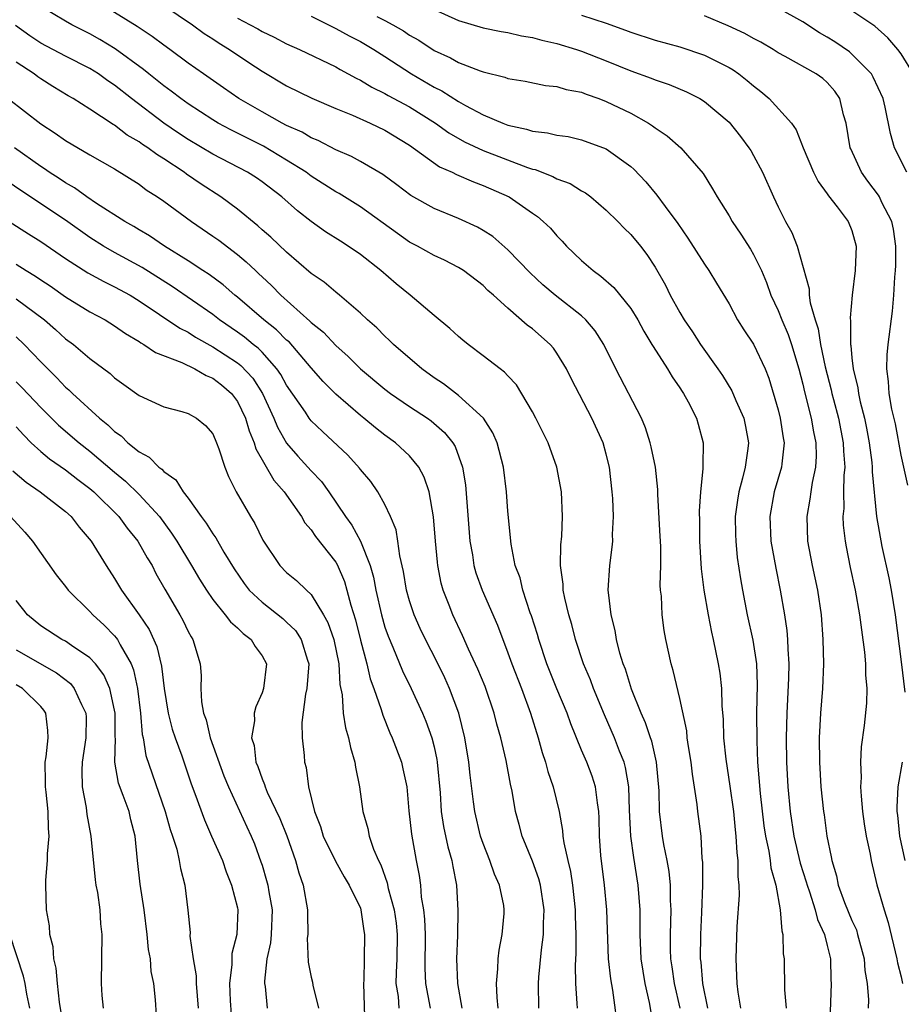
# Model space of a CAD drawing. Units: inches. Extents: x 2577000 to 2580000, y 1548000 to 1551000.
# Drawn here: x 2577227 to 2577299, y 1548785 to 1548865 of the extents above; entities that cross this region are included whole.
import ezdxf

# ---------------------------------------------------------------- set-up
doc = ezdxf.new("R2010")
doc.units = ezdxf.units.IN
doc.header["$MEASUREMENT"] = 0
doc.layers.add('LD25771548_2ft', color=253, linetype='Continuous')

msp = doc.modelspace()

# ---------------------------------------------------------------- linework, layer by layer
at = {"layer": 'LD25771548_2ft'}
for points, elevation in [([(2577283.283, 1548785), (2577282.876, 1548787), (2577282.732, 1548788.732), (2577282.693, 1548789), (2577282.701, 1548791), (2577282.785, 1548792.785), (2577282.864, 1548795), (2577282.868, 1548796.868), (2577282.828, 1548797.172), (2577282.721, 1548799), (2577282.47, 1548801), (2577282.421, 1548801.579), (2577282.023, 1548804.023), (2577281.924, 1548805), (2577281.704, 1548806.297), (2577281.606, 1548807), (2577281.56, 1548807.561), (2577281, 1548810.19), (2577280.465, 1548812.465), (2577280.301, 1548813), (2577279.867, 1548815), (2577279.729, 1548815.729), (2577279.556, 1548817), (2577279.495, 1548818.505), (2577279.434, 1548819), (2577279.405, 1548819.404), (2577279.447, 1548821), (2577279.444, 1548822.556), (2577279.411, 1548823.411), (2577279.209, 1548826.791), (2577279.198, 1548827.198), (2577279.009, 1548829), (2577278.675, 1548830.675), (2577278.596, 1548831), (2577278.204, 1548832.204), (2577277.865, 1548833), (2577275.801, 1548837), (2577274.817, 1548839), (2577274.111, 1548840.111), (2577273.342, 1548841), (2577273, 1548841.312), (2577270.845, 1548843), (2577269.857, 1548843.857), (2577268.815, 1548844.815), (2577267, 1548846.691), (2577265.77, 1548847.771), (2577265, 1548848.272), (2577264.538, 1548848.538), (2577263, 1548849.246), (2577261, 1548850.052), (2577259.116, 1548851.115), (2577257.98, 1548851.98), (2577256.824, 1548852.824), (2577255, 1548853.887), (2577254.286, 1548854.286), (2577253, 1548854.837), (2577251.577, 1548855.577), (2577251, 1548855.808), (2577250.259, 1548856.259), (2577249, 1548856.81), (2577248.631, 1548857), (2577247, 1548857.908), (2577245.102, 1548859), (2577243.872, 1548859.872), (2577242.235, 1548861), (2577241, 1548861.881), (2577239.496, 1548863), (2577239, 1548863.35), (2577238.062, 1548864.062), (2577236.852, 1548864.852), (2577233.16, 1548867.16)], 7666), ([(2577239, 1548866.562), (2577241.348, 1548865), (2577242.295, 1548864.295), (2577243, 1548863.853), (2577243.511, 1548863.511), (2577244.358, 1548863), (2577245.924, 1548861.924), (2577247, 1548861.222), (2577249, 1548860.038), (2577251.043, 1548859.043), (2577253, 1548858.203), (2577254.352, 1548857.648), (2577255.804, 1548857), (2577257, 1548856.424), (2577259, 1548855.21), (2577261.45, 1548853.45), (2577262.473, 1548853), (2577262.812, 1548852.813), (2577264.214, 1548852.214), (2577265, 1548851.939), (2577267.117, 1548851), (2577269, 1548849.67), (2577269.403, 1548849.403), (2577269.884, 1548849), (2577270.464, 1548848.464), (2577271, 1548847.824), (2577271.411, 1548847.411), (2577271.787, 1548847), (2577273, 1548845.838), (2577273.935, 1548845), (2577274.561, 1548844.562), (2577275.624, 1548843.624), (2577277, 1548841.925), (2577277.588, 1548841), (2577278.08, 1548840.08), (2577278.726, 1548839), (2577278.816, 1548838.816), (2577279.989, 1548837), (2577280.364, 1548836.364), (2577281, 1548835.465), (2577281.177, 1548835.176), (2577281.306, 1548835), (2577281.672, 1548834.328), (2577282.347, 1548833), (2577282.498, 1548832.498), (2577282.903, 1548831), (2577282.863, 1548829.137), (2577282.882, 1548828.882), (2577282.674, 1548827), (2577282.564, 1548825.436), (2577282.587, 1548824.587), (2577282.597, 1548823), (2577282.735, 1548820.735), (2577282.958, 1548819), (2577283.301, 1548817), (2577283.575, 1548815.575), (2577283.713, 1548815), (2577284.126, 1548813), (2577284.249, 1548812.249), (2577284.389, 1548811), (2577284.426, 1548809.574), (2577284.517, 1548808.517), (2577284.559, 1548807), (2577284.735, 1548805.265), (2577285.07, 1548803.07), (2577285.353, 1548801), (2577285.496, 1548799.496), (2577285.563, 1548799), (2577285.623, 1548797.623), (2577285.718, 1548797), (2577285.709, 1548795.71), (2577285.798, 1548795), (2577285.813, 1548794.187), (2577285.642, 1548791.642), (2577285.555, 1548789), (2577285.621, 1548787.621), (2577285.628, 1548787), (2577285.711, 1548786.289), (2577285.933, 1548785)], 7664), ([(2577281.014, 1548785), (2577280.553, 1548787), (2577280.367, 1548788.367), (2577280.263, 1548789), (2577280.24, 1548789.76), (2577280.23, 1548791), (2577280.29, 1548793), (2577280.245, 1548793.756), (2577280.227, 1548795), (2577280.126, 1548796.127), (2577279.97, 1548797), (2577279.702, 1548798.298), (2577279.594, 1548799), (2577279.353, 1548801), (2577279.316, 1548802.684), (2577279.107, 1548805), (2577278.707, 1548806.707), (2577278.598, 1548807), (2577278.206, 1548808.206), (2577277.842, 1548809), (2577277.057, 1548810.944), (2577276.565, 1548812.565), (2577276.39, 1548813), (2577276.124, 1548813.876), (2577275.847, 1548815), (2577275.734, 1548815.734), (2577275.401, 1548817), (2577275.181, 1548818.819), (2577275.175, 1548819), (2577275.299, 1548821), (2577275.497, 1548822.503), (2577275.536, 1548823), (2577275.522, 1548823.522), (2577275.599, 1548825), (2577275.542, 1548826.458), (2577275.504, 1548827), (2577275.267, 1548829), (2577275, 1548830.074), (2577274.749, 1548831), (2577273.843, 1548833), (2577272.17, 1548836.17), (2577271.788, 1548837), (2577271, 1548838.295), (2577270.705, 1548838.705), (2577270.452, 1548839), (2577269, 1548840.269), (2577268.57, 1548840.57), (2577267, 1548841.94), (2577265.835, 1548843), (2577265.386, 1548843.386), (2577265, 1548843.782), (2577263.396, 1548845), (2577263, 1548845.25), (2577261.848, 1548845.848), (2577261, 1548846.237), (2577259.641, 1548847), (2577259, 1548847.327), (2577258.015, 1548848.014), (2577255, 1548850.193), (2577253.279, 1548851.279), (2577253, 1548851.426), (2577251, 1548852.691), (2577250.588, 1548853), (2577249, 1548853.996), (2577247.118, 1548855.118), (2577244.448, 1548856.448), (2577243.444, 1548857), (2577243, 1548857.266), (2577241, 1548858.568), (2577240.389, 1548859), (2577239.61, 1548859.61), (2577239, 1548860.045), (2577237.801, 1548861), (2577237.366, 1548861.366), (2577235.057, 1548863.057), (2577233.814, 1548863.814), (2577233, 1548864.267), (2577231.514, 1548865), (2577231, 1548865.289), (2577229, 1548866.491)], 7668), ([(2577261, 1548866.238), (2577263, 1548865.343), (2577265, 1548864.769), (2577266.458, 1548864.458), (2577267, 1548864.366), (2577268.116, 1548864.116), (2577269, 1548863.971), (2577269.757, 1548863.757), (2577271, 1548863.478), (2577272.577, 1548863), (2577273, 1548862.862), (2577275, 1548862.084), (2577277, 1548861.26), (2577278.666, 1548860.666), (2577279, 1548860.515), (2577280.142, 1548860.142), (2577281.537, 1548859.537), (2577282.619, 1548859), (2577283, 1548858.764), (2577285, 1548857.076), (2577285.924, 1548855.924), (2577286.617, 1548855), (2577286.765, 1548854.765), (2577287, 1548854.359), (2577287.713, 1548853), (2577288.607, 1548851), (2577289, 1548850.191), (2577289.608, 1548849), (2577290.107, 1548848.106), (2577290.532, 1548847), (2577291.512, 1548843.512), (2577291.534, 1548843), (2577291.606, 1548842.394), (2577291.998, 1548841), (2577292.259, 1548840.259), (2577292.45, 1548839), (2577292.826, 1548837.174), (2577293.305, 1548835.305), (2577293.366, 1548835), (2577293.492, 1548834.508), (2577293.898, 1548833), (2577294.291, 1548831), (2577294.303, 1548830.303), (2577294.413, 1548829), (2577294.339, 1548828.339), (2577294.329, 1548827), (2577294.344, 1548825.656), (2577294.273, 1548825), (2577294.3, 1548824.3), (2577294.439, 1548823), (2577294.521, 1548822.521), (2577294.851, 1548820.851), (2577295.26, 1548819), (2577295.616, 1548817), (2577295.768, 1548815.768), (2577296.027, 1548813.973), (2577296.113, 1548813), (2577296.118, 1548812.118), (2577296.214, 1548811), (2577296.18, 1548809.82), (2577295.985, 1548807.985), (2577295.751, 1548806.249), (2577295.699, 1548805), (2577295.751, 1548803.751), (2577295.702, 1548803), (2577295.743, 1548802.257), (2577295.867, 1548801), (2577295.997, 1548799.997), (2577296.164, 1548799), (2577296.481, 1548797.519), (2577296.557, 1548797), (2577297.041, 1548795.041), (2577297.619, 1548793), (2577297.957, 1548791.957), (2577298.645, 1548789), (2577298.697, 1548788.697), (2577299, 1548787.556), (2577299.126, 1548787)], 7656), ([(2577273, 1548865.795), (2577275, 1548865.147), (2577276.578, 1548864.578), (2577277, 1548864.409), (2577279, 1548863.763), (2577281, 1548863.217), (2577283, 1548862.53), (2577283.969, 1548862.031), (2577285, 1548861.527), (2577285.337, 1548861.337), (2577285.808, 1548861), (2577286.478, 1548860.478), (2577287, 1548860.028), (2577287.587, 1548859.587), (2577288.277, 1548859), (2577290.08, 1548857), (2577290.463, 1548856.463), (2577291.022, 1548855), (2577291.872, 1548853), (2577292.244, 1548852.244), (2577293, 1548851.241), (2577293.092, 1548851.092), (2577293.813, 1548850.187), (2577294.707, 1548849), (2577295, 1548848.26), (2577295.358, 1548847), (2577295.268, 1548845), (2577295.008, 1548842.992), (2577294.849, 1548841.151), (2577294.888, 1548840.888), (2577294.883, 1548839), (2577294.905, 1548838.905), (2577295, 1548837.894), (2577295.099, 1548837), (2577295.475, 1548835.475), (2577295.529, 1548835), (2577295.67, 1548834.33), (2577296.018, 1548833), (2577296.188, 1548832.189), (2577296.411, 1548831), (2577296.611, 1548829.389), (2577296.643, 1548829), (2577296.641, 1548828.641), (2577296.992, 1548824.991), (2577297.431, 1548822.568), (2577298.005, 1548820.006), (2577298.19, 1548819), (2577298.509, 1548817), (2577299, 1548813.177), (2577299.302, 1548810.698)], 7654), ([(2577299.552, 1548827.552), (2577299, 1548829.997), (2577298.541, 1548832.541), (2577298.26, 1548833.74), (2577298.044, 1548835), (2577297.99, 1548835.99), (2577297.836, 1548837), (2577297.862, 1548838.138), (2577297.943, 1548839), (2577298.308, 1548841.691), (2577298.41, 1548843), (2577298.482, 1548844.482), (2577298.547, 1548845), (2577298.568, 1548845.432), (2577298.578, 1548847), (2577298.376, 1548848.376), (2577298.244, 1548849), (2577297.442, 1548850.558), (2577297.243, 1548851), (2577297.155, 1548851.154), (2577296.291, 1548852.292), (2577295.78, 1548853), (2577294.905, 1548854.905), (2577294.869, 1548855), (2577294.527, 1548857), (2577294.326, 1548857.674), (2577294.008, 1548859), (2577293.606, 1548859.606), (2577293, 1548860.3), (2577292.621, 1548860.621), (2577292.097, 1548861), (2577289.58, 1548862.42), (2577289, 1548862.732), (2577288.583, 1548863), (2577287.594, 1548863.594), (2577287, 1548863.899), (2577286.3, 1548864.3), (2577284.926, 1548864.926), (2577283, 1548865.722)], 7652), ([(2577299.459, 1548853), (2577298.471, 1548855), (2577298.146, 1548856.146), (2577297.696, 1548858.304), (2577297.534, 1548859), (2577296.742, 1548860.742), (2577296.584, 1548861), (2577295, 1548862.625), (2577294.796, 1548862.796), (2577293.617, 1548863.617), (2577293, 1548864.005), (2577292.358, 1548864.358), (2577291, 1548865.249), (2577289, 1548866.358)], 7650), ([(2577300.002, 1548861), (2577299, 1548862.634), (2577298.731, 1548863), (2577297.936, 1548863.937), (2577296.879, 1548864.879), (2577295, 1548866.138)], 7648), ([(2577278.66, 1548784.66), (2577278.538, 1548785.462), (2577278.183, 1548787), (2577278.004, 1548788.004), (2577277.849, 1548789), (2577277.765, 1548791), (2577277.78, 1548791.78), (2577277.772, 1548793), (2577277.618, 1548795), (2577277.244, 1548797.244), (2577277.004, 1548799), (2577276.908, 1548801.092), (2577276.852, 1548803), (2577276.582, 1548804.582), (2577276.459, 1548805), (2577276.09, 1548805.91), (2577275.681, 1548807), (2577274.872, 1548808.872), (2577273.977, 1548811), (2577273.716, 1548811.716), (2577273.168, 1548813), (2577272.514, 1548815), (2577272.203, 1548816.203), (2577271.966, 1548817), (2577271.639, 1548818.36), (2577271.516, 1548819), (2577271.498, 1548819.498), (2577271.299, 1548821), (2577271.321, 1548822.679), (2577271.385, 1548823.385), (2577271.451, 1548825), (2577271.359, 1548827), (2577270.998, 1548829), (2577270.288, 1548831), (2577269.277, 1548833), (2577269, 1548833.51), (2577267.704, 1548835.704), (2577267, 1548836.435), (2577266.743, 1548836.743), (2577266.376, 1548837), (2577265, 1548838.079), (2577263.776, 1548839), (2577263.345, 1548839.345), (2577263, 1548839.639), (2577262.294, 1548840.294), (2577261, 1548841.347), (2577259.053, 1548843), (2577257.925, 1548843.925), (2577256.677, 1548845), (2577255, 1548846.32), (2577254.013, 1548847), (2577253.386, 1548847.386), (2577252.171, 1548848.171), (2577251, 1548848.994), (2577249.873, 1548849.873), (2577248.602, 1548851), (2577247, 1548852.218), (2577246.543, 1548852.543), (2577245.831, 1548853), (2577243, 1548854.471), (2577241, 1548855.666), (2577240.195, 1548856.195), (2577239, 1548857.012), (2577236.375, 1548859), (2577235, 1548860.097), (2577234.456, 1548860.456), (2577233.697, 1548861), (2577233, 1548861.438), (2577231, 1548862.45), (2577229, 1548863.511), (2577228.105, 1548864.105), (2577226.941, 1548864.941)], 7670), ([(2577245, 1548865.541), (2577246.048, 1548865), (2577246.662, 1548864.662), (2577247, 1548864.457), (2577247.999, 1548863.999), (2577249, 1548863.462), (2577250.046, 1548863), (2577253, 1548861.589), (2577253.37, 1548861.37), (2577254.662, 1548860.662), (2577255, 1548860.508), (2577255.934, 1548859.934), (2577257, 1548859.414), (2577257.256, 1548859.256), (2577259, 1548858.317), (2577261.105, 1548857), (2577262.211, 1548856.211), (2577263.485, 1548855.485), (2577265, 1548854.785), (2577268.607, 1548853.393), (2577269, 1548853.264), (2577269.22, 1548853.22), (2577270.663, 1548852.663), (2577271, 1548852.479), (2577272.08, 1548852.08), (2577273, 1548851.506), (2577273.331, 1548851.331), (2577273.75, 1548851), (2577275, 1548849.918), (2577275.95, 1548849), (2577276.459, 1548848.459), (2577277, 1548847.948), (2577277.788, 1548847), (2577278.311, 1548846.312), (2577279, 1548845.271), (2577279.819, 1548843.819), (2577280.222, 1548843), (2577281, 1548841.588), (2577281.348, 1548841), (2577282.022, 1548840.023), (2577282.672, 1548839), (2577284.098, 1548837), (2577284.458, 1548836.459), (2577285.23, 1548835.23), (2577285.555, 1548834.445), (2577286.196, 1548833), (2577286.333, 1548832.333), (2577286.575, 1548831), (2577286.527, 1548830.526), (2577286.314, 1548829), (2577286.109, 1548828.109), (2577285.793, 1548827), (2577285.678, 1548826.322), (2577285.506, 1548825), (2577285.522, 1548823.522), (2577285.542, 1548823), (2577285.674, 1548821.674), (2577285.935, 1548819.935), (2577286.1, 1548819), (2577286.486, 1548817), (2577286.945, 1548814.945), (2577287.229, 1548813), (2577287.29, 1548811.291), (2577287.24, 1548809), (2577287.252, 1548806.748), (2577287.331, 1548805), (2577287.532, 1548802.468), (2577287.832, 1548799.832), (2577287.962, 1548799), (2577288.239, 1548797.761), (2577288.345, 1548797), (2577288.405, 1548796.405), (2577288.808, 1548795), (2577289.165, 1548793), (2577289.287, 1548791.287), (2577289.39, 1548791), (2577289.416, 1548789.416), (2577289.491, 1548789), (2577289.514, 1548786.487), (2577289.637, 1548785)], 7662), ([(2577251, 1548865.699), (2577252.417, 1548865), (2577252.797, 1548864.797), (2577253, 1548864.711), (2577254.096, 1548864.096), (2577255, 1548863.642), (2577255.412, 1548863.412), (2577256.103, 1548863), (2577257, 1548862.426), (2577259.176, 1548861), (2577261, 1548859.931), (2577261.628, 1548859.628), (2577263, 1548858.751), (2577263.563, 1548858.437), (2577265, 1548857.683), (2577266.592, 1548857), (2577267, 1548856.844), (2577268.521, 1548856.521), (2577269, 1548856.344), (2577270.226, 1548856.226), (2577271, 1548856.029), (2577271.902, 1548855.902), (2577273, 1548855.652), (2577275, 1548854.901), (2577277, 1548853.465), (2577277.249, 1548853.249), (2577278.231, 1548852.231), (2577279.131, 1548851.131), (2577279.792, 1548850.208), (2577280.827, 1548848.827), (2577281.655, 1548847.655), (2577283, 1548845.524), (2577283.369, 1548845), (2577283.988, 1548843.987), (2577285, 1548842.291), (2577285.693, 1548841), (2577286.197, 1548840.197), (2577287, 1548839.02), (2577287.932, 1548837), (2577288.244, 1548836.243), (2577289, 1548833.677), (2577289.172, 1548833), (2577289.404, 1548831.404), (2577289.485, 1548831), (2577289.286, 1548829.286), (2577289.267, 1548829), (2577288.671, 1548827), (2577288.312, 1548825), (2577288.41, 1548823), (2577288.807, 1548820.806), (2577289.163, 1548819), (2577289.504, 1548817), (2577289.711, 1548815.711), (2577289.771, 1548815), (2577289.786, 1548814.214), (2577289.877, 1548813), (2577289.849, 1548811.848), (2577289.695, 1548809), (2577289.66, 1548807), (2577289.691, 1548805), (2577289.783, 1548803), (2577289.966, 1548801), (2577290.281, 1548799), (2577290.802, 1548796.801), (2577291.281, 1548795.28), (2577291.349, 1548795), (2577291.549, 1548794.451), (2577292.009, 1548793), (2577292.203, 1548792.203), (2577292.775, 1548791), (2577293, 1548790.102), (2577293.25, 1548789), (2577293.292, 1548787.292), (2577293.318, 1548787), (2577293.186, 1548783.186)], 7660), ([(2577256.334, 1548865.666), (2577257, 1548865.346), (2577257.647, 1548865), (2577258.508, 1548864.508), (2577259, 1548864.172), (2577259.753, 1548863.753), (2577261, 1548862.918), (2577262.323, 1548862.323), (2577263, 1548861.933), (2577264.742, 1548861.258), (2577265, 1548861.176), (2577266.749, 1548860.749), (2577267, 1548860.644), (2577268.403, 1548860.403), (2577270.062, 1548860.062), (2577271, 1548859.972), (2577271.74, 1548859.74), (2577273, 1548859.511), (2577273.363, 1548859.363), (2577274.404, 1548859), (2577275, 1548858.775), (2577277, 1548857.801), (2577278.442, 1548857), (2577278.784, 1548856.784), (2577279, 1548856.614), (2577279.975, 1548855.975), (2577281.083, 1548855), (2577282.899, 1548852.899), (2577283.669, 1548851.669), (2577284.037, 1548851), (2577285, 1548849.458), (2577285.259, 1548849), (2577285.968, 1548847.968), (2577286.749, 1548846.749), (2577287, 1548846.315), (2577287.633, 1548845), (2577288.042, 1548844.042), (2577288.412, 1548843), (2577289, 1548841.748), (2577289.29, 1548841), (2577289.813, 1548839.813), (2577290.085, 1548839), (2577290.68, 1548837), (2577291, 1548835.761), (2577291.14, 1548835.139), (2577291.695, 1548833), (2577291.882, 1548831.882), (2577292.076, 1548831), (2577292.098, 1548829.902), (2577292.046, 1548829), (2577291.764, 1548827.764), (2577291.654, 1548827), (2577291.589, 1548826.411), (2577291.32, 1548825), (2577291.395, 1548823), (2577291.776, 1548821), (2577292.191, 1548819), (2577292.486, 1548817), (2577292.644, 1548815), (2577292.695, 1548813), (2577292.612, 1548811), (2577292.446, 1548809), (2577292.347, 1548807), (2577292.366, 1548805), (2577292.484, 1548803), (2577292.688, 1548801), (2577292.738, 1548800.738), (2577292.963, 1548799), (2577293.313, 1548797.314), (2577293.357, 1548797), (2577293.749, 1548795.749), (2577293.892, 1548795), (2577294.398, 1548793.602), (2577295, 1548792.125), (2577295.362, 1548791.362), (2577295.468, 1548791), (2577295.984, 1548789), (2577296.057, 1548788.057), (2577296.251, 1548787), (2577296.339, 1548785.661), (2577296.326, 1548785)], 7658), ([(2577276.012, 1548783), (2577275.54, 1548786.46), (2577275.371, 1548787.372), (2577275.205, 1548789), (2577275.057, 1548793), (2577274.868, 1548795), (2577274.573, 1548797.427), (2577274.458, 1548799), (2577274.446, 1548800.446), (2577274.412, 1548801), (2577274.287, 1548801.713), (2577274.147, 1548803), (2577273.857, 1548803.858), (2577273.418, 1548805), (2577273, 1548805.987), (2577272.128, 1548808.128), (2577271.833, 1548809), (2577270.99, 1548810.989), (2577270.18, 1548813), (2577269.512, 1548815), (2577269.403, 1548815.403), (2577268.922, 1548816.922), (2577268.826, 1548817.173), (2577268.223, 1548819), (2577267.996, 1548819.996), (2577267.609, 1548821), (2577267.26, 1548822.74), (2577267, 1548825.445), (2577266.888, 1548827), (2577266.659, 1548829), (2577266.143, 1548831), (2577265.793, 1548831.794), (2577265.029, 1548833), (2577263, 1548834.852), (2577261.78, 1548835.78), (2577261, 1548836.285), (2577260.001, 1548837), (2577257.695, 1548839), (2577257.347, 1548839.347), (2577257, 1548839.661), (2577256.338, 1548840.338), (2577255.577, 1548841), (2577255, 1548841.54), (2577253.302, 1548843), (2577253, 1548843.237), (2577252.052, 1548844.052), (2577251, 1548844.78), (2577249, 1548846.5), (2577247.722, 1548847.722), (2577247, 1548848.334), (2577246.65, 1548848.65), (2577245, 1548850.011), (2577243.651, 1548851), (2577242.035, 1548852.035), (2577240.846, 1548852.846), (2577240.652, 1548853), (2577239, 1548854.104), (2577238.439, 1548854.439), (2577237.701, 1548855), (2577237.274, 1548855.274), (2577237, 1548855.48), (2577236.033, 1548856.033), (2577235, 1548856.831), (2577234.889, 1548856.889), (2577233, 1548858.144), (2577231.637, 1548859), (2577231.229, 1548859.229), (2577229.979, 1548859.979), (2577229, 1548860.604), (2577228.764, 1548860.764), (2577228.467, 1548861), (2577227, 1548861.956)], 7672), ([(2577226.342, 1548859), (2577229, 1548856.934), (2577230.178, 1548856.178), (2577231, 1548855.583), (2577233, 1548854.412), (2577235, 1548853.276), (2577237, 1548852.025), (2577237.582, 1548851.582), (2577238.493, 1548851), (2577239, 1548850.652), (2577241.272, 1548849), (2577243, 1548847.818), (2577243.472, 1548847.472), (2577245, 1548846.319), (2577245.72, 1548845.72), (2577246.469, 1548845), (2577246.753, 1548844.753), (2577247, 1548844.503), (2577247.779, 1548843.779), (2577248.526, 1548843), (2577250.9, 1548840.9), (2577251, 1548840.79), (2577251.995, 1548839.995), (2577253, 1548838.908), (2577254.006, 1548838.006), (2577255.014, 1548837), (2577257, 1548835.353), (2577257.465, 1548835), (2577259, 1548833.946), (2577260.453, 1548833), (2577260.773, 1548832.773), (2577261.845, 1548831.845), (2577262.515, 1548831), (2577262.703, 1548830.703), (2577263.321, 1548829), (2577263.56, 1548827.561), (2577263.922, 1548823), (2577264.116, 1548821.884), (2577264.24, 1548821), (2577264.402, 1548820.402), (2577264.902, 1548819), (2577266.15, 1548816.151), (2577267, 1548813.919), (2577267.329, 1548813), (2577268.107, 1548811), (2577268.854, 1548809), (2577269.482, 1548807), (2577269.809, 1548805.809), (2577270.076, 1548805), (2577270.262, 1548804.262), (2577270.704, 1548803), (2577271.179, 1548801), (2577271.459, 1548799.46), (2577271.489, 1548799), (2577271.552, 1548798.448), (2577271.877, 1548797), (2577272.106, 1548796.106), (2577272.259, 1548795), (2577272.489, 1548793), (2577272.49, 1548792.49), (2577272.546, 1548791), (2577272.544, 1548789.456), (2577272.483, 1548788.483), (2577272.51, 1548787), (2577272.621, 1548785.379), (2577272.631, 1548785)], 7674), ([(2577269.517, 1548785), (2577269.495, 1548787), (2577269.529, 1548787.529), (2577269.731, 1548789.731), (2577269.905, 1548791), (2577269.903, 1548791.904), (2577269.962, 1548793), (2577269.66, 1548795), (2577269.526, 1548795.526), (2577269, 1548796.964), (2577268.159, 1548799), (2577267.929, 1548799.929), (2577267.63, 1548801), (2577267.346, 1548802.654), (2577267.217, 1548803.217), (2577266.859, 1548805.141), (2577266.426, 1548807), (2577266.108, 1548808.108), (2577265.898, 1548809), (2577265.157, 1548811.157), (2577264.568, 1548812.568), (2577263.808, 1548814.192), (2577263.314, 1548815.314), (2577262.516, 1548817), (2577262.229, 1548817.771), (2577261.741, 1548819), (2577261.579, 1548819.579), (2577261.305, 1548821), (2577261.269, 1548821.269), (2577261.117, 1548823), (2577260.962, 1548824.962), (2577260.592, 1548827), (2577260.201, 1548828.201), (2577259.767, 1548829), (2577259, 1548829.938), (2577257.868, 1548831), (2577257, 1548831.618), (2577256.22, 1548832.219), (2577255.29, 1548833), (2577255, 1548833.226), (2577253, 1548834.943), (2577251.973, 1548835.973), (2577251, 1548837.084), (2577249.196, 1548839.196), (2577249, 1548839.355), (2577248.187, 1548840.187), (2577247.148, 1548841), (2577245, 1548842.838), (2577244.79, 1548843), (2577243.843, 1548843.843), (2577242.685, 1548844.685), (2577242.179, 1548845), (2577241, 1548845.786), (2577239.055, 1548847), (2577237.84, 1548847.84), (2577237, 1548848.321), (2577236.58, 1548848.58), (2577235.827, 1548849), (2577233.529, 1548850.471), (2577232.739, 1548851), (2577231.736, 1548851.736), (2577231, 1548852.136), (2577230.493, 1548852.493), (2577229.691, 1548853), (2577229.293, 1548853.293), (2577229, 1548853.473), (2577226.847, 1548855)], 7676), ([(2577266.216, 1548785), (2577266.127, 1548785.873), (2577266.087, 1548787), (2577266.188, 1548788.188), (2577266.206, 1548789), (2577266.288, 1548789.712), (2577266.539, 1548791), (2577266.697, 1548792.697), (2577266.715, 1548793), (2577266.663, 1548793.337), (2577266.323, 1548795), (2577265.905, 1548795.905), (2577265.55, 1548797), (2577265, 1548798.384), (2577264.791, 1548799), (2577264.303, 1548801), (2577264.219, 1548801.781), (2577263.941, 1548803.941), (2577263.838, 1548805), (2577263.497, 1548807), (2577263.004, 1548809), (2577262.261, 1548811), (2577261.865, 1548811.865), (2577261.212, 1548813.212), (2577260.292, 1548815), (2577259.876, 1548815.876), (2577259.37, 1548817), (2577259, 1548818.14), (2577258.762, 1548819), (2577258.516, 1548820.516), (2577258.213, 1548821.787), (2577258.054, 1548823), (2577257.912, 1548823.911), (2577257.462, 1548825), (2577257, 1548825.973), (2577256.426, 1548827), (2577255.841, 1548827.841), (2577255, 1548828.817), (2577254.928, 1548828.928), (2577253.982, 1548829.982), (2577251.91, 1548831.909), (2577251, 1548832.789), (2577250.837, 1548833), (2577250.524, 1548833.476), (2577249, 1548835.687), (2577248.538, 1548836.538), (2577248.213, 1548837), (2577247, 1548838.357), (2577246.686, 1548838.686), (2577246.275, 1548839), (2577245.583, 1548839.583), (2577245, 1548840.007), (2577243.544, 1548841), (2577243, 1548841.423), (2577239.701, 1548843.701), (2577237.253, 1548845.253), (2577235, 1548846.474), (2577234.087, 1548847), (2577233, 1548847.689), (2577231, 1548849.096), (2577227.458, 1548851.458), (2577226.271, 1548852.271)], 7678), ([(2577226.431, 1548849), (2577227.996, 1548847.996), (2577229, 1548847.375), (2577231, 1548846.002), (2577232.827, 1548844.827), (2577234.114, 1548844.114), (2577235, 1548843.689), (2577236.263, 1548843), (2577237, 1548842.553), (2577240.322, 1548840.322), (2577241, 1548839.983), (2577241.593, 1548839.593), (2577243, 1548838.811), (2577245, 1548837.495), (2577245.28, 1548837.28), (2577246.241, 1548836.241), (2577247.044, 1548835), (2577247.971, 1548833), (2577248.262, 1548832.262), (2577249, 1548830.959), (2577249.911, 1548829.911), (2577251, 1548828.712), (2577251.834, 1548827.834), (2577252.439, 1548827), (2577253.801, 1548825), (2577254.298, 1548824.298), (2577255.002, 1548823.002), (2577255.794, 1548821), (2577256.065, 1548820.065), (2577256.261, 1548819), (2577256.711, 1548817), (2577257, 1548815.992), (2577257.251, 1548815.252), (2577257.643, 1548814.357), (2577258.435, 1548812.435), (2577259.133, 1548811), (2577260.057, 1548809), (2577260.337, 1548808.338), (2577260.814, 1548807), (2577261, 1548806.256), (2577261.226, 1548805.225), (2577261.26, 1548805), (2577261.489, 1548802.511), (2577261.581, 1548801), (2577261.769, 1548799.77), (2577262.124, 1548798.124), (2577262.457, 1548797), (2577262.525, 1548796.525), (2577262.822, 1548795), (2577262.929, 1548792.929), (2577262.896, 1548790.896), (2577262.838, 1548789), (2577262.904, 1548787), (2577263.248, 1548785)], 7680), ([(2577227, 1548845.525), (2577227.816, 1548845), (2577228.562, 1548844.562), (2577229, 1548844.247), (2577229.757, 1548843.757), (2577231, 1548842.874), (2577233, 1548841.661), (2577234.238, 1548841), (2577235, 1548840.523), (2577235.889, 1548839.889), (2577237, 1548839.234), (2577237.134, 1548839.134), (2577237.391, 1548839), (2577238.342, 1548838.342), (2577240.483, 1548837.517), (2577241.543, 1548837), (2577242.456, 1548836.456), (2577243, 1548836.252), (2577243.698, 1548835.698), (2577244.519, 1548835), (2577245, 1548834.36), (2577245.659, 1548833), (2577245.957, 1548831.957), (2577246.36, 1548831), (2577246.49, 1548830.49), (2577247.951, 1548827.95), (2577248.808, 1548827), (2577250.212, 1548825), (2577250.493, 1548824.493), (2577251, 1548823.919), (2577251.357, 1548823.357), (2577253, 1548821.272), (2577253.103, 1548821.104), (2577253.708, 1548819.709), (2577253.911, 1548819), (2577254.22, 1548817.78), (2577254.593, 1548816.593), (2577255, 1548814.936), (2577255.525, 1548813), (2577255.797, 1548811.798), (2577256.101, 1548811), (2577256.704, 1548809.296), (2577256.828, 1548808.828), (2577257.397, 1548807.397), (2577257.586, 1548807), (2577258.338, 1548805), (2577258.471, 1548804.471), (2577258.771, 1548803), (2577258.956, 1548801.044), (2577259.16, 1548799.16), (2577259.547, 1548797), (2577259.788, 1548795.788), (2577259.897, 1548795), (2577259.961, 1548794.039), (2577260.142, 1548793), (2577260.229, 1548792.229), (2577260.267, 1548791), (2577260.249, 1548788.249), (2577260.295, 1548787), (2577260.676, 1548785)], 7682), ([(2577227, 1548842.699), (2577229.293, 1548841), (2577230.206, 1548840.206), (2577231, 1548839.466), (2577231.649, 1548839), (2577233, 1548837.862), (2577234.632, 1548836.632), (2577235, 1548836.275), (2577235.75, 1548835.75), (2577237, 1548834.836), (2577239, 1548833.912), (2577240.467, 1548833.533), (2577241, 1548833.367), (2577241.661, 1548833), (2577242.402, 1548832.402), (2577243, 1548831.734), (2577243.305, 1548831), (2577243.486, 1548830.514), (2577243.96, 1548829), (2577244.259, 1548828.259), (2577244.884, 1548827), (2577246.054, 1548825), (2577246.422, 1548824.422), (2577247.078, 1548823.078), (2577248.452, 1548821), (2577249, 1548820.443), (2577249.797, 1548819.797), (2577250.614, 1548819), (2577251, 1548818.653), (2577251.999, 1548817), (2577252.365, 1548816.365), (2577252.83, 1548815), (2577253.239, 1548813), (2577253.329, 1548811.329), (2577253.52, 1548810.48), (2577253.606, 1548809), (2577253.799, 1548807.799), (2577254.036, 1548807), (2577254.196, 1548806.196), (2577254.563, 1548805), (2577254.605, 1548804.605), (2577254.943, 1548803), (2577255.198, 1548801), (2577255.607, 1548799.608), (2577255.716, 1548799), (2577256.073, 1548797.927), (2577256.48, 1548797), (2577256.661, 1548796.661), (2577257.183, 1548795.183), (2577257.264, 1548794.736), (2577257.745, 1548793), (2577257.906, 1548791.906), (2577257.999, 1548791), (2577257.969, 1548789), (2577257.909, 1548787.909), (2577257.899, 1548787), (2577258.066, 1548785.934), (2577258.123, 1548785)], 7684), ([(2577227, 1548839.608), (2577227.657, 1548839), (2577229, 1548837.579), (2577229.563, 1548837), (2577230.289, 1548836.289), (2577231, 1548835.529), (2577231.29, 1548835.29), (2577231.579, 1548835), (2577233.777, 1548833), (2577234.457, 1548832.457), (2577235, 1548831.921), (2577235.55, 1548831.55), (2577236.091, 1548831), (2577237, 1548830.246), (2577237.815, 1548829.815), (2577238.606, 1548829), (2577238.837, 1548828.837), (2577239, 1548828.652), (2577239.977, 1548827.977), (2577240.592, 1548827), (2577241, 1548826.477), (2577242.051, 1548825), (2577242.461, 1548824.461), (2577243, 1548823.586), (2577243.25, 1548823.25), (2577243.903, 1548822.097), (2577244.732, 1548820.733), (2577245.541, 1548819.541), (2577245.961, 1548819), (2577247, 1548818.026), (2577248.69, 1548816.691), (2577249, 1548816.412), (2577249.716, 1548815.716), (2577250.179, 1548815), (2577250.694, 1548813.306), (2577250.803, 1548813), (2577250.642, 1548811), (2577250.535, 1548810.535), (2577250.227, 1548808.227), (2577250.266, 1548807), (2577250.438, 1548805.562), (2577250.466, 1548805), (2577250.589, 1548804.589), (2577250.79, 1548803), (2577251.264, 1548801), (2577251.764, 1548799.763), (2577251.979, 1548799), (2577252.965, 1548796.965), (2577253.682, 1548795.682), (2577254.102, 1548795), (2577255, 1548793.121), (2577255.043, 1548793), (2577255.287, 1548791.287), (2577255.341, 1548791), (2577255.313, 1548789), (2577255.272, 1548787.273), (2577255.254, 1548787), (2577255.367, 1548783.367)], 7686), ([(2577227, 1548835.954), (2577227.478, 1548835.478), (2577229, 1548833.86), (2577230.438, 1548832.438), (2577232.113, 1548831), (2577233, 1548830.311), (2577235, 1548828.602), (2577235.881, 1548827.881), (2577237, 1548826.778), (2577238.644, 1548825), (2577239.644, 1548823.644), (2577240.06, 1548823), (2577241.274, 1548821), (2577241.911, 1548819.911), (2577242.474, 1548819), (2577243, 1548818.233), (2577244.013, 1548817), (2577244.422, 1548816.422), (2577245, 1548815.93), (2577245.465, 1548815.465), (2577246.118, 1548815), (2577246.432, 1548814.432), (2577247, 1548813.673), (2577247.356, 1548813), (2577247.119, 1548811), (2577247, 1548810.639), (2577246.483, 1548809.517), (2577246.36, 1548809), (2577246.383, 1548808.383), (2577246.156, 1548807), (2577246.362, 1548806.362), (2577246.507, 1548805), (2577246.659, 1548804.658), (2577247, 1548803.654), (2577247.201, 1548803.201), (2577247.246, 1548803), (2577247.42, 1548802.58), (2577248.438, 1548800.438), (2577249.018, 1548799.018), (2577249.729, 1548797), (2577250.006, 1548796.006), (2577250.357, 1548795), (2577250.707, 1548793), (2577250.695, 1548792.695), (2577250.716, 1548791), (2577250.683, 1548790.683), (2577250.742, 1548788.742), (2577251, 1548787.518), (2577251.104, 1548787.103), (2577251.144, 1548786.856), (2577251.608, 1548785)], 7688), ([(2577227, 1548832.297), (2577227.606, 1548831.606), (2577228.227, 1548831), (2577229, 1548830.293), (2577229.695, 1548829.695), (2577231, 1548828.781), (2577232.008, 1548828.008), (2577233, 1548827.278), (2577233.322, 1548827), (2577235.334, 1548825), (2577236.039, 1548824.038), (2577236.895, 1548823), (2577237.647, 1548821.647), (2577238.049, 1548821), (2577238.37, 1548820.37), (2577239.095, 1548819.095), (2577240.317, 1548817), (2577240.558, 1548816.558), (2577241, 1548815.629), (2577241.22, 1548815.22), (2577241.381, 1548815), (2577241.971, 1548813), (2577242.05, 1548812.05), (2577242.026, 1548811), (2577242.069, 1548809.931), (2577242.238, 1548809), (2577242.451, 1548808.451), (2577242.792, 1548807), (2577243.899, 1548803.899), (2577244.26, 1548803), (2577245.752, 1548799.752), (2577246.12, 1548799), (2577246.376, 1548798.376), (2577246.91, 1548796.91), (2577247, 1548796.618), (2577247.372, 1548795.372), (2577247.469, 1548795), (2577247.549, 1548794.451), (2577247.819, 1548793), (2577247.739, 1548791), (2577247.682, 1548790.318), (2577247.398, 1548789), (2577247.195, 1548787.195), (2577247.203, 1548787), (2577247.245, 1548786.756), (2577247.406, 1548785)], 7690), ([(2577226.716, 1548828.716), (2577227.802, 1548827.801), (2577228.955, 1548827), (2577231, 1548825.408), (2577231.466, 1548825), (2577232.13, 1548824.13), (2577233.106, 1548823), (2577234.313, 1548821), (2577235, 1548819.964), (2577235.563, 1548819), (2577236.993, 1548816.993), (2577237.805, 1548815.804), (2577238.434, 1548814.434), (2577238.826, 1548812.826), (2577239.032, 1548811), (2577239.351, 1548809), (2577239.688, 1548807.688), (2577239.918, 1548807), (2577240.474, 1548805.526), (2577241.244, 1548803.244), (2577241.544, 1548802.456), (2577242.31, 1548800.31), (2577242.9, 1548799), (2577243.771, 1548797), (2577244.08, 1548796.08), (2577244.52, 1548795), (2577245, 1548793.147), (2577245.032, 1548793), (2577244.95, 1548791), (2577244.553, 1548789.447), (2577244.53, 1548789), (2577244.536, 1548788.536), (2577244.359, 1548787), (2577244.417, 1548785.583), (2577244.498, 1548784.498)], 7692), ([(2577226.542, 1548825), (2577227.71, 1548823.71), (2577228.33, 1548823), (2577230.243, 1548820.243), (2577231, 1548819.294), (2577231.215, 1548819), (2577233, 1548817.262), (2577233.235, 1548817), (2577234.155, 1548816.155), (2577235, 1548815.298), (2577235.139, 1548815.139), (2577235.227, 1548815), (2577235.45, 1548814.55), (2577236.342, 1548813), (2577236.535, 1548812.535), (2577236.859, 1548811), (2577237.103, 1548809), (2577237.258, 1548807.258), (2577237.32, 1548807), (2577237.548, 1548805.549), (2577238.05, 1548804.05), (2577239.125, 1548801), (2577239.527, 1548799.528), (2577239.721, 1548799), (2577240.064, 1548797.936), (2577240.265, 1548797), (2577240.357, 1548796.358), (2577240.718, 1548795), (2577240.963, 1548792.963), (2577241.146, 1548791.146), (2577241.137, 1548790.863), (2577241.399, 1548789), (2577241.631, 1548787.631), (2577241.638, 1548787), (2577241.799, 1548785)], 7694), ([(2577238.418, 1548784.418), (2577238.325, 1548785.675), (2577238.203, 1548787), (2577237.992, 1548787.992), (2577237.922, 1548789), (2577237.768, 1548789.768), (2577237.664, 1548791), (2577237.405, 1548793), (2577237.088, 1548795.088), (2577236.867, 1548797), (2577236.67, 1548799), (2577236.321, 1548800.321), (2577236.175, 1548801), (2577235.71, 1548802.29), (2577235.311, 1548803.311), (2577235.015, 1548805), (2577235.063, 1548806.938), (2577235.049, 1548807.049), (2577235.042, 1548809), (2577235, 1548809.245), (2577234.613, 1548811), (2577234.129, 1548812.129), (2577233.448, 1548813), (2577233, 1548813.496), (2577231.504, 1548814.496), (2577231, 1548814.858), (2577230.72, 1548815), (2577229, 1548816.112), (2577227.924, 1548817), (2577227, 1548818.155)], 7696), ([(2577227, 1548814.159), (2577230.279, 1548812.279), (2577231.404, 1548811.404), (2577231.722, 1548811), (2577232.311, 1548809.69), (2577232.667, 1548809), (2577232.679, 1548808.679), (2577232.675, 1548807), (2577232.351, 1548805), (2577232.332, 1548804.331), (2577232.353, 1548803), (2577232.682, 1548801.319), (2577232.751, 1548800.751), (2577233.062, 1548799), (2577233.426, 1548795.426), (2577233.487, 1548795), (2577233.606, 1548794.394), (2577233.791, 1548793), (2577233.861, 1548791.861), (2577233.971, 1548791), (2577233.911, 1548787), (2577233.974, 1548786.026), (2577234.07, 1548785)], 7698), ([(2577230.652, 1548784.652), (2577230.516, 1548785.484), (2577230.35, 1548787), (2577230.242, 1548788.242), (2577230.053, 1548789), (2577229.993, 1548789.993), (2577229.728, 1548791), (2577229.696, 1548791.697), (2577229.468, 1548793), (2577229.411, 1548795), (2577229.413, 1548795.413), (2577229.556, 1548797), (2577229.545, 1548797.545), (2577229.681, 1548799), (2577229.613, 1548799.613), (2577229.592, 1548801), (2577229.434, 1548802.566), (2577229.376, 1548803), (2577229.388, 1548803.388), (2577229.364, 1548805), (2577229.448, 1548805.448), (2577229.604, 1548807), (2577229.578, 1548807.578), (2577229.408, 1548809), (2577229.244, 1548809.244), (2577229, 1548809.543), (2577227.517, 1548811), (2577227, 1548811.295)], 7700), ([(2577299.078, 1548805), (2577298.734, 1548803), (2577298.646, 1548801.354), (2577298.663, 1548801), (2577298.707, 1548800.707), (2577298.886, 1548799), (2577299.311, 1548797)], 7654), ([(2577228.109, 1548785), (2577227.854, 1548786.146), (2577227.714, 1548787), (2577227.595, 1548787.595), (2577226.472, 1548791)], 7702)]:
    msp.add_lwpolyline(points, dxfattribs=dict(at, elevation=elevation))

doc.saveas('drawing.dxf')
